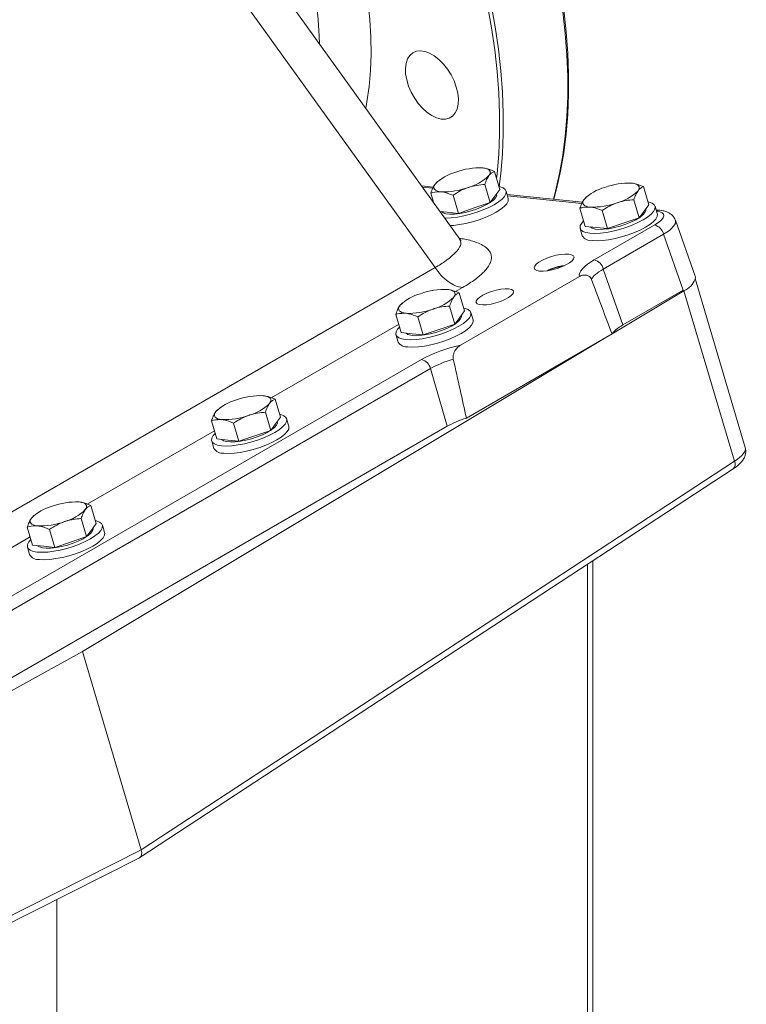
# Model space of a CAD drawing. Units: millimetres. Extents: x 11 to 1180, y 5 to 832.
# Drawn here: x 439 to 476, y 664 to 714 of the extents above; entities that cross this region are included whole.
import ezdxf

# ---------------------------------------------------------------- set-up
doc = ezdxf.new("R2010")
doc.units = ezdxf.units.MM

msp = doc.modelspace()

# ---------------------------------------------------------------- linework, layer by layer
at = {"color": 7, "linetype": 'Continuous', "lineweight": 15}
for p, q in [((461.29503, 702.70988), (432.42563, 742.91363)), ((460.03183, 701.24796), (431.27988, 741.28817)), ((463.347, 705.2491), (463.07369, 706.17414)), ((459.94428, 705.37043), (459.34018, 705.43221)), ((460.13274, 705.62544), (460.03084, 705.52243)), ((460.15544, 705.65259), (460.12885, 705.62977)), ((462.85267, 704.57889), (462.57935, 705.50392)), ((459.9708, 704.55401), (459.81971, 705.06534)), ((461.22568, 704.02449), (460.95236, 704.94953)), ((463.347, 705.2491), (463.09984, 704.914)), ((463.18544, 705.0287), (463.18516, 705.02967)), ((463.77703, 704.79104), (463.66494, 705.17039)), ((467.57355, 704.59028), (463.71991, 704.98435)), ((470.97628, 704.46896), (470.70296, 705.39399)), ((462.85267, 704.57889), (462.03918, 704.30169)), ((463.09984, 704.914), (462.85267, 704.57889)), ((467.76201, 704.8453), (467.66011, 704.74228)), ((467.78471, 704.87245), (467.75813, 704.84963)), ((470.48195, 703.79874), (470.20863, 704.72377)), ((470.97628, 704.46896), (470.72911, 704.13385)), ((460.65936, 704.0824), (460.28172, 704.12102)), ((461.22568, 704.02449), (460.65936, 704.0824)), ((462.03918, 704.30169), (461.22568, 704.02449)), ((467.7223, 703.36017), (467.44899, 704.2852)), ((468.85496, 703.24435), (468.58164, 704.16937)), ((470.72911, 704.13385), (470.48195, 703.79874)), ((470.81471, 704.24856), (470.81443, 704.24952)), ((471.40631, 704.01089), (471.29422, 704.39024)), ((471.5389, 704.1848), (471.34919, 704.2042)), ((468.18441, 701.64695), (471.27383, 703.43044)), ((469.66845, 703.52155), (468.85496, 703.24435)), ((470.48195, 703.79874), (469.66845, 703.52155)), ((473.34516, 700.8064), (472.33507, 703.67363)), ((467.45817, 703.25679), (467.57025, 702.87745)), ((468.28863, 703.30226), (467.7223, 703.36017)), ((468.85496, 703.24435), (468.28863, 703.30226)), ((471.73041, 702.95769), (468.64099, 701.17421)), ((472.7383, 700.0967), (471.73041, 702.95769)), ((461.28816, 702.70487), (461.28542, 702.7135)), ((413.54494, 674.41165), (460.03183, 701.24796)), ((468.64099, 701.17421), (469.64888, 698.31322)), ((467.4174, 700.78963), (461.33409, 697.27781)), ((475.90558, 692.03606), (473.35024, 700.68439)), ((461.54819, 699.02624), (461.27487, 699.95127)), ((469.09752, 697.85922), (472.77327, 700.06455)), ((469.64888, 698.31322), (472.7383, 700.0967)), ((475.35468, 691.32798), (472.77327, 700.06455)), ((458.33392, 699.40258), (458.23202, 699.29956)), ((458.35662, 699.42973), (458.33003, 699.4069)), ((461.05386, 698.35602), (460.78054, 699.28105)), ((461.54819, 699.02624), (461.30102, 698.69113)), ((461.97822, 698.56817), (461.86613, 698.94752)), ((458.29421, 697.91745), (458.02089, 698.84248)), ((459.42687, 697.80163), (459.15355, 698.72665)), ((461.30102, 698.69113), (461.05386, 698.35602)), ((461.38662, 698.80584), (461.38634, 698.8068)), ((458.86054, 697.85954), (458.29421, 697.91745)), ((460.24036, 698.07883), (459.42687, 697.80163)), ((461.05386, 698.35602), (460.24036, 698.07883)), ((441.99035, 681.59585), (468.77232, 697.66412)), ((458.03008, 697.81407), (458.14216, 697.43473)), ((459.42687, 697.80163), (458.86054, 697.85954)), ((461.63425, 693.5434), (469.08997, 697.8475)), ((416.1767, 671.62354), (459.34704, 696.54525)), ((459.80362, 696.0725), (416.63329, 671.1508)), ((460.65426, 693.12073), (459.80362, 696.0725)), ((452.1201, 693.58352), (451.84678, 694.50854)), ((448.90583, 693.95986), (448.80393, 693.85684)), ((448.92853, 693.98701), (448.90194, 693.96418)), ((451.62577, 692.9133), (451.35245, 693.83833)), ((448.86612, 692.47473), (448.5928, 693.39976)), ((452.1201, 693.58352), (451.87293, 693.24841)), ((451.95853, 693.36312), (451.95825, 693.36408)), ((452.55013, 693.12545), (452.43804, 693.5048)), ((417.64117, 668.28981), (460.65426, 693.12073)), ((449.99878, 692.3589), (449.72546, 693.28393)), ((451.62577, 692.9133), (450.81227, 692.63611)), ((451.87293, 693.24841), (451.62577, 692.9133)), ((448.60199, 692.37135), (448.71407, 691.99201)), ((449.43245, 692.41682), (448.86612, 692.47473)), ((449.99878, 692.3589), (449.43245, 692.41682)), ((450.81227, 692.63611), (449.99878, 692.3589)), ((444.99435, 671.42901), (475.35468, 691.32798)), ((444.92552, 671.03462), (475.28965, 690.93609)), ((442.69201, 688.1408), (442.41869, 689.06582)), ((439.47774, 688.51714), (439.37584, 688.41412)), ((439.50044, 688.54429), (439.47385, 688.52146)), ((442.19768, 687.47058), (441.92436, 688.39561)), ((439.43803, 687.03201), (439.16471, 687.95704)), ((440.57069, 686.91618), (440.29737, 687.84121)), ((442.44484, 687.80569), (442.19768, 687.47058)), ((442.69201, 688.1408), (442.44484, 687.80569)), ((442.53044, 687.9204), (442.53016, 687.92136)), ((443.12203, 687.68273), (443.00995, 688.06208)), ((442.19768, 687.47058), (441.38418, 687.19339)), ((439.1739, 686.92863), (439.28598, 686.54928)), ((440.00436, 686.9741), (439.43803, 687.03201)), ((440.57069, 686.91618), (440.00436, 686.9741)), ((441.38418, 687.19339), (440.57069, 686.91618)), ((468.10089, 639.40279), (468.10089, 686.22438)), ((413.4208, 665.71037), (441.99035, 681.59585)), ((444.99435, 671.42901), (441.99035, 681.59585)), ((408.09913, 652.76146), (444.99435, 671.42901)), ((408.01043, 652.35585), (444.90939, 671.02529)), ((440.68248, 668.88664), (440.68248, 662.56258))]:
    msp.add_line(p, q, dxfattribs=at)
at = {"color": 8, "linetype": 'Continuous', "lineweight": 15}
for p, q in [((459.91284, 705.31251), (459.38757, 705.36622)), ((467.54212, 704.53236), (463.73854, 704.9213)), ((465.90413, 701.1277), (465.84404, 701.09758)), ((461.4335, 700.2217), (461.07955, 700.01737)), ((458.17003, 698.33774), (451.65146, 694.57465)), ((448.74194, 692.89502), (442.22337, 689.13193)), ((439.31385, 687.4523), (432.79528, 683.68921)), ((467.83225, 639.00908), (467.83225, 686.04831))]:
    msp.add_line(p, q, dxfattribs=at)
at = {"color": 8, "linetype": 'Continuous', "lineweight": 15, "flags": 128}
for points in [[(454.11761, 712.7052), (454.1075, 713.10072), (454.05588, 713.94111), (453.96316, 714.80033)], [(456.60841, 714.83674), (456.70131, 713.93008), (456.75302, 713.04256), (456.76337, 712.17692), (456.73233, 711.33583), (456.65999, 710.5219), (456.54659, 709.73765), (456.48494, 709.40844)]]:
    msp.add_lwpolyline(points, dxfattribs=at)
at = {"color": 7, "linetype": 'Continuous', "lineweight": 15, "flags": 128}
for points in [[(463.18308, 705.8039), (463.21046, 706.05126), (463.29312, 707.04888), (463.33449, 708.0736), (463.33449, 709.12329), (463.29312, 710.19578), (463.21046, 711.28884), (463.08668, 712.4002), (462.92205, 713.52758), (462.71689, 714.66862)], [(462.90066, 714.71807), (463.10651, 713.57314), (463.27171, 712.44192), (463.39591, 711.32677), (463.47885, 710.22998), (463.52037, 709.15384), (463.52037, 708.10057), (463.47885, 707.07236), (463.39591, 706.07134), (463.3145, 705.39675)], [(466.08971, 704.74202), (466.20049, 705.15679), (466.40635, 706.06405), (466.57154, 707.00453), (466.69574, 707.97629), (466.77868, 708.97731), (466.8202, 710.00553), (466.8202, 711.05879), (466.77868, 712.13494), (466.69574, 713.23172), (466.57154, 714.34688)], [(466.62222, 714.44122), (466.74599, 713.32986), (466.82865, 712.2368), (466.87003, 711.16431), (466.87003, 710.11462), (466.82865, 709.0899), (466.74599, 708.09228), (466.62222, 707.12382), (466.45758, 706.18653), (466.25243, 705.28235), (466.10541, 704.74042)], [(459.87217, 709.03216), (459.63018, 709.19701), (459.39596, 709.40687), (459.17705, 709.65498), (458.98048, 709.93338), (458.81257, 710.23311), (458.67871, 710.54454), (458.58322, 710.85767), (458.52915, 711.16243), (458.51825, 711.44902), (458.55087, 711.70822), (458.62595, 711.93173), (458.74109, 712.11234), (458.89258, 712.24424), (459.07556, 712.32322), (459.28414, 712.34671), (459.51162, 712.31398), (459.75069, 712.22606), (459.99366, 712.0858), (460.23273, 711.89769), (460.46021, 711.66778), (460.66879, 711.40346), (460.85177, 711.11323), (461.00326, 710.80641), (461.1184, 710.49287), (461.19348, 710.18267), (461.2261, 709.88581), (461.2152, 709.61181), (461.16113, 709.36947), (461.06563, 709.1666), (460.93178, 709.00971), (460.76387, 708.90385), (460.5673, 708.85241), (460.34839, 708.85704), (460.11417, 708.91761), (459.87217, 709.03216)], [(462.47132, 706.35402), (462.59028, 706.33569), (462.68906, 706.30719), (462.76596, 706.26902), (462.81967, 706.22184), (462.84927, 706.16643), (462.85426, 706.10376), (462.83455, 706.03489), (462.79048, 705.961)], [(460.35, 705.12941), (460.23104, 705.14774), (460.13226, 705.17623), (460.05536, 705.2144), (460.00165, 705.2616), (459.97204, 705.317), (459.96705, 705.37968), (459.98676, 705.44854), (460.03084, 705.52243)], [(470.10059, 705.57387), (470.21955, 705.55554), (470.31833, 705.52705), (470.39523, 705.48888), (470.44894, 705.44169), (470.47855, 705.38628), (470.48354, 705.32361), (470.46383, 705.25473), (470.41975, 705.18085)], [(463.18544, 705.0287), (463.18863, 704.95283), (463.14041, 704.84243), (463.03514, 704.72226), (462.87713, 704.59724), (462.67285, 704.47248), (462.43065, 704.35309), (462.16047, 704.24395), (461.87336, 704.14955), (461.58107, 704.07374), (461.29557, 704.01962), (461.02855, 703.98941), (460.79094, 703.98435), (460.59246, 704.00465), (460.44126, 704.04946), (460.34577, 704.11447)], [(460.52905, 703.77658), (460.5813, 703.77644), (460.86531, 703.79075), (461.17611, 703.82977), (461.50426, 703.89229), (461.83977, 703.97644), (462.17246, 704.07964), (462.49223, 704.19877), (462.78935, 704.33019), (463.05479, 704.46993), (463.2805, 704.61373), (463.45961, 704.75723), (463.58668, 704.89605), (463.65785, 705.026), (463.67096, 705.1431), (463.6256, 705.24383), (463.52316, 705.3251), (463.36676, 705.38445), (463.30266, 705.39918)], [(460.79971, 703.39967), (460.9774, 703.41141), (461.2882, 703.45041), (461.61634, 703.51295), (461.95186, 703.59709), (462.28455, 703.70029), (462.60432, 703.81941), (462.90143, 703.95084), (463.16688, 704.09058), (463.39259, 704.23438), (463.57169, 704.37787), (463.69876, 704.5167), (463.76994, 704.64664), (463.78304, 704.76376), (463.77703, 704.79104)], [(467.97927, 704.34926), (467.86031, 704.36759), (467.76154, 704.39609), (467.68463, 704.43425), (467.63092, 704.48145), (467.60132, 704.53686), (467.59633, 704.59953), (467.61604, 704.6684), (467.66011, 704.74228)], [(467.96198, 703.00711), (468.21058, 702.99629), (468.49459, 703.0106), (468.80539, 703.04962), (469.13353, 703.11215), (469.46904, 703.19629), (469.80174, 703.2995), (470.1215, 703.41862), (470.41862, 703.55005), (470.68407, 703.68978), (470.90978, 703.83358), (471.08888, 703.97707), (471.21595, 704.1159), (471.28712, 704.24585), (471.30023, 704.36296), (471.25488, 704.46368), (471.15244, 704.54495), (470.99603, 704.6043), (470.93194, 704.61903)], [(470.81471, 704.24856), (470.81791, 704.17268), (470.76969, 704.06229), (470.66441, 703.94211), (470.5064, 703.81709), (470.30212, 703.69233), (470.05993, 703.57294), (469.78975, 703.46381), (469.50263, 703.36941), (469.21034, 703.29359), (468.92485, 703.23947), (468.65782, 703.20927), (468.42021, 703.20421), (468.22174, 703.2245), (468.07053, 703.26932), (467.97504, 703.33433)], [(468.07407, 702.62776), (468.32266, 702.61694), (468.60667, 702.63126), (468.91747, 702.67027), (469.24562, 702.7328), (469.58113, 702.81694), (469.91383, 702.92015), (470.23359, 703.03927), (470.53071, 703.17069), (470.79615, 703.31043), (471.02186, 703.45423), (471.20097, 703.59773), (471.32804, 703.73656), (471.39921, 703.8665), (471.41232, 703.98361), (471.40631, 704.01089)], [(467.63792, 703.64575), (467.53643, 703.53114), (467.46526, 703.40119), (467.45216, 703.28408), (467.49751, 703.18336), (467.59995, 703.10209), (467.75635, 703.04273), (467.96198, 703.00711)], [(466.87953, 701.93816), (466.69174, 701.94256), (466.47128, 701.92154), (466.23096, 701.87632), (465.98474, 701.80953), (465.74694, 701.72505), (465.53137, 701.6278), (465.35057, 701.52342), (465.21504, 701.41799), (465.13264, 701.31762), (465.10819, 701.22816), (465.1431, 701.15479), (465.23532, 701.10179), (465.37952, 701.07223), (465.5673, 701.06784), (465.78776, 701.08887), (466.02809, 701.13409), (466.2743, 701.20088), (466.5121, 701.28536), (466.72767, 701.3826), (466.90848, 701.48698), (467.04401, 701.59242), (467.1264, 701.69278), (467.15085, 701.78225), (467.11595, 701.85562), (467.02372, 701.90861), (466.87953, 701.93816)], [(460.6725, 700.13115), (460.79146, 700.11282), (460.89024, 700.08433), (460.96714, 700.04616), (461.02085, 699.99897), (461.05046, 699.94356), (461.05545, 699.88089), (461.03574, 699.81201), (460.99166, 699.73813)], [(463.79981, 700.16028), (463.61497, 700.16409), (463.39731, 700.14201), (463.16051, 700.09543), (462.91945, 700.02727), (462.68928, 699.94182), (462.48446, 699.84445), (462.31785, 699.74128), (462.19993, 699.63878), (462.13811, 699.54341), (462.13627, 699.46115), (462.19452, 699.39716), (462.30921, 699.35548), (462.47313, 699.33872), (462.67598, 699.34793), (462.90502, 699.38254), (463.14584, 699.44036), (463.38333, 699.51777), (463.60256, 699.60991), (463.78975, 699.71097), (463.93314, 699.81463), (464.02373, 699.91435), (464.05581, 700.00388), (464.02738, 700.07758), (463.94022, 700.13083), (463.79981, 700.16028)], [(458.55118, 698.90654), (458.43222, 698.92487), (458.33345, 698.95337), (458.25654, 698.99153), (458.20283, 699.03872), (458.17323, 699.09414), (458.16824, 699.1568), (458.18795, 699.22568), (458.23202, 699.29956)], [(458.53389, 697.56439), (458.78248, 697.55357), (459.0665, 697.56788), (459.3773, 697.6069), (459.70544, 697.66943), (460.04095, 697.75357), (460.37365, 697.85678), (460.69341, 697.9759), (460.99053, 698.10733), (461.25598, 698.24706), (461.48168, 698.39086), (461.66079, 698.53435), (461.78786, 698.67318), (461.85903, 698.80313), (461.87214, 698.92024), (461.82679, 699.02096), (461.72435, 699.10223), (461.56794, 699.16158), (461.50385, 699.17631)], [(461.38662, 698.80584), (461.38982, 698.72996), (461.34159, 698.61957), (461.23632, 698.49939), (461.07831, 698.37437), (460.87403, 698.24961), (460.63184, 698.13022), (460.36166, 698.02109), (460.07454, 697.92669), (459.78225, 697.85087), (459.49675, 697.79675), (459.22973, 697.76655), (458.99212, 697.76149), (458.79365, 697.78178), (458.64244, 697.8266), (458.54695, 697.89161)], [(458.64598, 697.18504), (458.89457, 697.17422), (459.17858, 697.18853), (459.48938, 697.22755), (459.81753, 697.29008), (460.15304, 697.37422), (460.48573, 697.47743), (460.8055, 697.59655), (461.10262, 697.72797), (461.36806, 697.86771), (461.59377, 698.01151), (461.77288, 698.15501), (461.89995, 698.29384), (461.97112, 698.42378), (461.98423, 698.54088), (461.97822, 698.56817)], [(458.20983, 698.20303), (458.10834, 698.08841), (458.03717, 697.95847), (458.02407, 697.84136), (458.06942, 697.74064), (458.17186, 697.65937), (458.32826, 697.60001), (458.53389, 697.56439)], [(451.24441, 694.68843), (451.36337, 694.6701), (451.46215, 694.64161), (451.53905, 694.60344), (451.59276, 694.55625), (451.62237, 694.50084), (451.62736, 694.43817), (451.60765, 694.36929), (451.56357, 694.29541)], [(449.12309, 693.46382), (449.00413, 693.48215), (448.90536, 693.51065), (448.82845, 693.54881), (448.77474, 693.596), (448.74513, 693.65142), (448.74014, 693.71408), (448.75986, 693.78295), (448.80393, 693.85684)], [(449.1058, 692.12167), (449.35439, 692.11085), (449.63841, 692.12516), (449.94921, 692.16418), (450.27735, 692.22671), (450.61286, 692.31085), (450.94556, 692.41405), (451.26532, 692.53318), (451.56244, 692.66461), (451.82789, 692.80434), (452.05359, 692.94814), (452.2327, 693.09163), (452.35977, 693.23046), (452.43094, 693.36041), (452.44405, 693.47752), (452.3987, 693.57824), (452.29626, 693.65951), (452.13985, 693.71886), (452.07576, 693.73359)], [(451.95853, 693.36312), (451.96173, 693.28724), (451.9135, 693.17684), (451.80823, 693.05667), (451.65022, 692.93165), (451.44594, 692.80689), (451.20375, 692.6875), (450.93357, 692.57837), (450.64645, 692.48397), (450.35416, 692.40815), (450.06866, 692.35403), (449.80164, 692.32383), (449.56403, 692.31877), (449.36556, 692.33906), (449.21435, 692.38388), (449.11886, 692.44888)], [(449.21789, 691.74232), (449.46648, 691.7315), (449.75049, 691.74581), (450.06129, 691.78483), (450.38944, 691.84735), (450.72495, 691.9315), (451.05764, 692.03471), (451.37741, 692.15383), (451.67453, 692.28525), (451.93997, 692.42499), (452.16568, 692.56879), (452.34479, 692.71229), (452.47186, 692.85112), (452.54303, 692.98106), (452.55614, 693.09816), (452.55013, 693.12545)], [(448.78174, 692.76031), (448.68025, 692.64569), (448.60908, 692.51575), (448.59597, 692.39864), (448.64133, 692.29792), (448.74377, 692.21665), (448.90017, 692.15729), (449.1058, 692.12167)], [(441.81632, 689.24571), (441.93528, 689.22738), (442.03406, 689.19889), (442.11096, 689.16072), (442.16467, 689.11352), (442.19428, 689.05812), (442.19927, 688.99545), (442.17956, 688.92657), (442.13548, 688.85269)], [(439.695, 688.0211), (439.57604, 688.03943), (439.47727, 688.06793), (439.40036, 688.10609), (439.34665, 688.15328), (439.31704, 688.20869), (439.31205, 688.27136), (439.33177, 688.34023), (439.37584, 688.41412)], [(439.67771, 686.67895), (439.9263, 686.66813), (440.21032, 686.68244), (440.52112, 686.72145), (440.84926, 686.78399), (441.18477, 686.86813), (441.51747, 686.97133), (441.83723, 687.09046), (442.13435, 687.22189), (442.3998, 687.36162), (442.6255, 687.50542), (442.80461, 687.64891), (442.93168, 687.78774), (443.00285, 687.91768), (443.01596, 688.0348), (442.9706, 688.13551), (442.86817, 688.21679), (442.71176, 688.27613), (442.64767, 688.29087)], [(442.53044, 687.9204), (442.53364, 687.84451), (442.48541, 687.73412), (442.38014, 687.61395), (442.22213, 687.48893), (442.01785, 687.36417), (441.77566, 687.24478), (441.50548, 687.13565), (441.21836, 687.04125), (440.92607, 686.96543), (440.64057, 686.91131), (440.37355, 686.88111), (440.13594, 686.87605), (439.93747, 686.89634), (439.78626, 686.94116), (439.69077, 687.00616)], [(439.35365, 687.31759), (439.25216, 687.20297), (439.18099, 687.07303), (439.16788, 686.95592), (439.21324, 686.8552), (439.31568, 686.77393), (439.47208, 686.71457), (439.67771, 686.67895)], [(439.7898, 686.2996), (440.03839, 686.28878), (440.3224, 686.30309), (440.6332, 686.34211), (440.96135, 686.40463), (441.29686, 686.48878), (441.62955, 686.59199), (441.94932, 686.71111), (442.24644, 686.84253), (442.51188, 686.98227), (442.73759, 687.12607), (442.9167, 687.26956), (443.04377, 687.4084), (443.11494, 687.53834), (443.12805, 687.65544), (443.12203, 687.68273)]]:
    msp.add_lwpolyline(points, dxfattribs=at)
at = {"color": 7, "linetype": 'Continuous', "lineweight": 15}
for centre, radius, start, end in [((461.71162, 703.83572), 2.38118, 105.095394, 134.899229), ((462.33045, 702.78967), 3.56713, 87.736738, 110.323731), ((461.10968, 707.64774), 2.38121, 285.095624, 314.899), ((469.95969, 702.00973), 3.56692, 87.736062, 110.324407), ((460.49087, 708.69389), 3.56727, 267.736845, 290.322959), ((469.3408, 703.05573), 2.381, 105.094235, 134.900389), ((468.73895, 706.86759), 2.38121, 285.095624, 314.899), ((468.12013, 707.91372), 3.56724, 267.737087, 290.323374), ((471.09139, 702.79738), 0.65882, 14.083544, 73.923569), ((468.02046, 703.15273), 0.5277, 211.443677, 275.830759), ((468.00197, 701.01389), 0.65882, 14.083544, 73.923569), ((472.36448, 701.02752), 1.04615, 293.001744, 339.110527), ((459.91271, 697.61301), 2.381, 105.094244, 134.900379), ((460.5316, 696.56702), 3.56692, 87.736045, 110.324409), ((459.31086, 701.42487), 2.38122, 285.095633, 314.89899), ((458.69204, 702.471), 3.56724, 267.737089, 290.323365), ((458.59237, 697.71001), 0.5277, 211.443768, 275.83071), ((459.1646, 695.91219), 0.65882, 14.083544, 73.923569), ((450.48462, 692.17029), 2.381, 105.094238, 134.900385), ((451.10351, 691.12429), 3.56692, 87.736038, 110.324371), ((449.88277, 695.98215), 2.38122, 285.095639, 314.898984), ((449.26395, 697.02827), 3.56723, 267.73706, 290.323409), ((449.16428, 692.26729), 0.5277, 211.444102, 275.830377), ((441.05653, 686.72758), 2.38099, 105.09421, 134.900414), ((441.67542, 685.68159), 3.56691, 87.736017, 110.324452), ((440.45469, 690.53942), 2.38121, 285.095593, 314.89903), ((439.83586, 691.58555), 3.56723, 267.73706, 290.323409), ((439.73619, 686.82457), 0.5277, 211.444102, 275.830377)]:
    msp.add_arc(centre, radius, start, end, dxfattribs=at)
at = {"color": 8, "linetype": 'Continuous', "lineweight": 15}
for centre, radius, start, end in [((471.51048, 703.883), 0.30314, 84.652743, 118.584799), ((466.80192, 699.22434), 2.10448, 95.760198, 115.252588), ((475.05578, 691.17624), 0.33521, 314.241923, 26.916439)]:
    msp.add_arc(centre, radius, start, end, dxfattribs=at)
at = {"color": 7, "linetype": 'Continuous', "lineweight": 15}
for centre, major_axis, ratio, start_param, end_param in [((470.29104, 703.53006), (1.44029, 0.42539), 0.31385479, 5.3669655, 6.93654385), ((469.82241, 701.48092), (2.40048, 0.70899), 0.31385479, 2.22537285, 3.118358), ((469.95691, 701.0257), (1.92885, 0.5427), 0.31515332, 2.22952309, 2.9001465), ((455.73773, 741.38815), (-16.82039, 51.36304), 0.02958654, 2.47718499, 2.5726745), ((471.42791, 700.22953), (1.92039, 0.56719), 0.31385479, 6.06738858, 6.29936957), ((470.95928, 698.18039), (1.92039, 0.56719), 0.31385479, 2.22537285, 2.80050675), ((460.98072, 696.37673), (2.39751, 0.70868), 0.31459386, 1.33078334, 2.22376849), ((461.11523, 695.92151), (1.91702, 0.57036), 0.3263823, 1.55248378, 2.22310719), ((449.1145, 737.56464), (-13.99131, 52.99555), 0.0287672, 3.72454666, 3.82003617), ((461.96121, 692.98592), (1.918, 0.56695), 0.31459386, 1.64863459, 2.22376849), ((444.66702, 671.46302), (-0.25056, 0.43329), 0.57688174, 3.10932959, 4.31587353)]:
    msp.add_ellipse(centre, major_axis=major_axis, ratio=ratio, start_param=start_param, end_param=end_param, dxfattribs=at)
at = {"color": 8, "linetype": 'Continuous', "lineweight": 15}
for centre, major_axis, ratio, start_param, end_param in [((470.42554, 703.07484), (1.9119, 0.59162), 0.31245846, 5.36285279, 6.29854141), ((473.99873, 691.43148), (1.90543, 0.60916), 0.32920225, 5.39378267, 6.27589788)]:
    msp.add_ellipse(centre, major_axis=major_axis, ratio=ratio, start_param=start_param, end_param=end_param, dxfattribs=at)
at = {"color": 7, "linetype": 'Continuous', "lineweight": 15}
for points, knots in [([(463.07369, 706.17414), (462.91311, 706.23952), (462.70714, 706.32337), (462.5139, 706.34849), (462.47132, 706.35402)], [0, 0, 0, 0, 0.779637212, 1, 1, 1, 1]), ([(462.57935, 705.50392), (462.60942, 705.59243), (462.67011, 705.77108), (462.75011, 705.89731), (462.79048, 705.961)], [0, 0, 0, 0, 0.49545867, 1, 1, 1, 1]), ([(462.79048, 705.961), (462.79638, 705.9688), (462.84107, 706.02785), (462.9326, 706.11462), (463.02637, 706.15418), (463.07369, 706.17414)], [0, 0, 0, 0, 0.07009163, 0.53078552, 1, 1, 1, 1]), ([(460.03084, 705.52243), (460.02502, 705.51434), (459.98098, 705.45308), (459.9052, 705.31304), (459.84838, 705.14841), (459.81971, 705.06534)], [0, 0, 0, 0, 0.07008928, 0.53078364, 1, 1, 1, 1]), ([(461.72982, 705.34869), (461.74914, 705.35512), (461.89549, 705.40379), (462.17869, 705.47094), (462.44498, 705.49286), (462.57935, 705.50392)], [0, 0, 0, 0, 0.07009126, 0.53078421, 1, 1, 1, 1]), ([(470.70296, 705.39399), (470.54238, 705.45937), (470.33641, 705.54324), (470.14318, 705.56834), (470.10059, 705.57387)], [0, 0, 0, 0, 0.77963366, 1, 1, 1, 1]), ([(459.81971, 705.06534), (459.85172, 705.0758), (460.01476, 705.12904), (460.20063, 705.12925), (460.35, 705.12941)], [0, 0, 0, 0, 0.19635477, 1, 1, 1, 1]), ([(460.35, 705.12941), (460.39258, 705.12388), (460.58582, 705.09876), (460.79179, 705.0149), (460.95236, 704.94953)], [0, 0, 0, 0, 0.220362788, 1, 1, 1, 1]), ([(460.95236, 704.94953), (461.07441, 705.02864), (461.32073, 705.18831), (461.59263, 705.29491), (461.72982, 705.34869)], [0, 0, 0, 0, 0.49545761, 1, 1, 1, 1]), ([(470.20863, 704.72377), (470.23869, 704.81228), (470.29938, 704.99094), (470.37939, 705.11717), (470.41975, 705.18085)], [0, 0, 0, 0, 0.49545879, 1, 1, 1, 1]), ([(470.41975, 705.18085), (470.42566, 705.18865), (470.47034, 705.24771), (470.56188, 705.33448), (470.65565, 705.37403), (470.70296, 705.39399)], [0, 0, 0, 0, 0.07009132, 0.53078315, 1, 1, 1, 1]), ([(467.66011, 704.74228), (467.6543, 704.73419), (467.61026, 704.67295), (467.53447, 704.53287), (467.47766, 704.36826), (467.44899, 704.2852)], [0, 0, 0, 0, 0.07009126, 0.53078421, 1, 1, 1, 1]), ([(468.58164, 704.16937), (468.70368, 704.24848), (468.95, 704.40815), (469.22191, 704.51476), (469.35909, 704.56855)], [0, 0, 0, 0, 0.49545611, 1, 1, 1, 1]), ([(469.35909, 704.56855), (469.37842, 704.57497), (469.52477, 704.62362), (469.80796, 704.69081), (470.07426, 704.71271), (470.20863, 704.72377)], [0, 0, 0, 0, 0.07008928, 0.53078364, 1, 1, 1, 1]), ([(467.44899, 704.2852), (467.481, 704.29565), (467.64404, 704.34888), (467.8299, 704.34909), (467.97927, 704.34926)], [0, 0, 0, 0, 0.19634925, 1, 1, 1, 1]), ([(467.97927, 704.34926), (468.02186, 704.34373), (468.21509, 704.31863), (468.42106, 704.23476), (468.58164, 704.16937)], [0, 0, 0, 0, 0.22036634, 1, 1, 1, 1]), ([(472.32789, 703.67747), (472.31237, 703.71889), (472.27621, 703.81544), (472.17136, 703.93661), (472.03774, 704.03969), (471.87982, 704.11462), (471.71424, 704.16216), (471.59342, 704.17776), (471.5389, 704.1848)], [0, 0, 0, 0, 0.1233736, 0.28752476, 0.4517895, 0.62847595, 0.83233775, 1, 1, 1, 1]), ([(461.34369, 702.62002), (461.3439, 702.62), (461.37907, 702.61798), (461.34017, 702.65978), (461.3015, 702.70134)], [0, 0, 0, 0, 0.00591189, 1, 1, 1, 1]), ([(460.03183, 701.24796), (460.13533, 701.10966), (460.34231, 700.83307), (460.70559, 700.51732), (461.08022, 700.29278), (461.31574, 700.24539), (461.4335, 700.2217)], [0, 0, 0, 0, 0.24999989, 0.50000078, 0.74999994, 1, 1, 1, 1]), ([(466.63338, 701.34242), (466.6095, 701.34095), (466.5181, 701.33533), (466.34456, 701.29893), (466.12676, 701.2389), (465.96249, 701.17648), (465.84748, 701.12504), (465.80053, 701.1004), (465.77641, 701.08774)], [0, 0, 0, 0, 0.087091894, 0.333473916, 0.572502161, 0.811195722, 0.902998322, 1, 1, 1, 1]), ([(468.04311, 700.64409), (468.02468, 700.68046), (467.988, 700.75284), (467.88072, 700.83148), (467.72261, 700.87697), (467.55408, 700.85817), (467.45074, 700.80635), (467.4174, 700.78963)], [0, 0, 0, 0, 0.14568081, 0.28995126, 0.53111695, 0.84874667, 1, 1, 1, 1]), ([(461.27487, 699.95127), (461.11429, 700.01665), (460.90832, 700.10052), (460.71509, 700.12562), (460.6725, 700.13115)], [0, 0, 0, 0, 0.77963366, 1, 1, 1, 1]), ([(460.99166, 699.73813), (460.99757, 699.74593), (461.04225, 699.80499), (461.13379, 699.89176), (461.22756, 699.93131), (461.27487, 699.95127)], [0, 0, 0, 0, 0.07009105, 0.53078346, 1, 1, 1, 1]), ([(460.78054, 699.28105), (460.8106, 699.36956), (460.87129, 699.54822), (460.9513, 699.67445), (460.99166, 699.73813)], [0, 0, 0, 0, 0.49545894, 1, 1, 1, 1]), ([(458.23202, 699.29956), (458.22621, 699.29147), (458.18217, 699.23023), (458.10638, 699.09015), (458.04956, 698.92554), (458.02089, 698.84248)], [0, 0, 0, 0, 0.07009098, 0.53078437, 1, 1, 1, 1]), ([(458.02089, 698.84248), (458.05291, 698.85293), (458.21595, 698.90616), (458.40181, 698.90637), (458.55118, 698.90654)], [0, 0, 0, 0, 0.19634925, 1, 1, 1, 1]), ([(458.55118, 698.90654), (458.59377, 698.90101), (458.787, 698.87591), (458.99297, 698.79204), (459.15355, 698.72665)], [0, 0, 0, 0, 0.22036634, 1, 1, 1, 1]), ([(459.15355, 698.72665), (459.27559, 698.80576), (459.52191, 698.96543), (459.79382, 699.07204), (459.931, 699.12583)], [0, 0, 0, 0, 0.49545657, 1, 1, 1, 1]), ([(459.931, 699.12583), (459.95033, 699.13225), (460.09668, 699.1809), (460.37987, 699.24809), (460.64617, 699.26999), (460.78054, 699.28105)], [0, 0, 0, 0, 0.070089566, 0.53078348, 1, 1, 1, 1]), ([(461.33409, 697.27781), (461.27645, 697.23651), (461.15239, 697.14763), (461.02739, 696.95755), (460.96368, 696.77464), (460.94932, 696.64774), (460.96019, 696.58186), (460.96421, 696.55753)], [0, 0, 0, 0, 0.275583721, 0.593168174, 0.776947436, 0.917590925, 1, 1, 1, 1]), ([(451.84678, 694.50854), (451.6862, 694.57393), (451.48023, 694.6578), (451.28699, 694.6829), (451.24441, 694.68843)], [0, 0, 0, 0, 0.77963366, 1, 1, 1, 1]), ([(451.56357, 694.29541), (451.56948, 694.30321), (451.61416, 694.36227), (451.70569, 694.44903), (451.79946, 694.48859), (451.84678, 694.50854)], [0, 0, 0, 0, 0.07009118, 0.53078261, 1, 1, 1, 1]), ([(448.80393, 693.85684), (448.79812, 693.84875), (448.75408, 693.78751), (448.67829, 693.64743), (448.62147, 693.48282), (448.5928, 693.39976)], [0, 0, 0, 0, 0.07009094, 0.53078466, 1, 1, 1, 1]), ([(450.50291, 693.68311), (450.52224, 693.68953), (450.66859, 693.73818), (450.95178, 693.80537), (451.21808, 693.82727), (451.35245, 693.83833)], [0, 0, 0, 0, 0.07008895, 0.53078408, 1, 1, 1, 1]), ([(451.35245, 693.83833), (451.38251, 693.92684), (451.4432, 694.1055), (451.52321, 694.23173), (451.56357, 694.29541)], [0, 0, 0, 0, 0.495457732, 1, 1, 1, 1]), ([(448.5928, 693.39976), (448.62482, 693.41021), (448.78786, 693.46344), (448.97372, 693.46365), (449.12309, 693.46382)], [0, 0, 0, 0, 0.19634925, 1, 1, 1, 1]), ([(449.12309, 693.46382), (449.16568, 693.45829), (449.35891, 693.43319), (449.56488, 693.34932), (449.72546, 693.28393)], [0, 0, 0, 0, 0.22036634, 1, 1, 1, 1]), ([(449.72546, 693.28393), (449.8475, 693.36304), (450.09382, 693.52271), (450.36573, 693.62932), (450.50291, 693.68311)], [0, 0, 0, 0, 0.49545506, 1, 1, 1, 1]), ([(475.28965, 690.93609), (475.32908, 690.96282), (475.44832, 691.04366), (475.61461, 691.18357), (475.76572, 691.35429), (475.86861, 691.52771), (475.92538, 691.70285), (475.94201, 691.87489), (475.91565, 691.98234), (475.90376, 692.03084)], [0, 0, 0, 0, 0.09768893, 0.29544305, 0.47970679, 0.63087345, 0.76610514, 0.89443167, 1, 1, 1, 1]), ([(442.41869, 689.06582), (442.25811, 689.13121), (442.05214, 689.21508), (441.8589, 689.24018), (441.81632, 689.24571)], [0, 0, 0, 0, 0.77963366, 1, 1, 1, 1]), ([(441.92436, 688.39561), (441.95442, 688.48412), (442.01511, 688.66278), (442.09512, 688.789), (442.13548, 688.85269)], [0, 0, 0, 0, 0.49545894, 1, 1, 1, 1]), ([(442.13548, 688.85269), (442.14138, 688.86049), (442.18607, 688.91955), (442.2776, 689.00631), (442.37137, 689.04587), (442.41869, 689.06582)], [0, 0, 0, 0, 0.070093457, 0.530783756, 1, 1, 1, 1]), ([(439.37584, 688.41412), (439.37003, 688.40603), (439.32598, 688.34479), (439.2502, 688.20471), (439.19338, 688.0401), (439.16471, 687.95704)], [0, 0, 0, 0, 0.07009338, 0.53078466, 1, 1, 1, 1]), ([(441.07482, 688.24039), (441.09415, 688.24681), (441.2405, 688.29546), (441.52369, 688.36265), (441.78999, 688.38455), (441.92436, 688.39561)], [0, 0, 0, 0, 0.07008896, 0.53078167, 1, 1, 1, 1]), ([(439.16471, 687.95704), (439.19673, 687.96749), (439.35977, 688.02072), (439.54563, 688.02093), (439.695, 688.0211)], [0, 0, 0, 0, 0.19634925, 1, 1, 1, 1]), ([(439.695, 688.0211), (439.73758, 688.01557), (439.93082, 687.99047), (440.13679, 687.9066), (440.29737, 687.84121)], [0, 0, 0, 0, 0.22036634, 1, 1, 1, 1]), ([(440.29737, 687.84121), (440.41941, 687.92032), (440.66573, 688.07999), (440.93764, 688.1866), (441.07482, 688.24039)], [0, 0, 0, 0, 0.49545506, 1, 1, 1, 1])]:
    msp.add_open_spline(points, degree=3, knots=knots, dxfattribs=at)
at = {"color": 8, "linetype": 'Continuous', "lineweight": 15}
for points, knots in [([(460.03183, 701.24796), (460.13279, 701.30646), (460.3397, 701.42634), (460.57815, 701.59101), (460.76988, 701.73767), (460.9199, 701.8651), (461.05878, 701.99757), (461.17889, 702.13092), (461.27313, 702.2619), (461.33306, 702.38307), (461.37597, 702.54052), (461.32393, 702.63793), (461.28816, 702.70487)], [0, 0, 0, 0, 0.10018608, 0.20531937, 0.27833169, 0.35375873, 0.43167342, 0.52317436, 0.61469901, 0.7063415, 0.79819154, 1, 1, 1, 1]), ([(461.27054, 702.74397), (461.36605, 702.731), (461.71416, 702.6837), (462.11593, 702.56028), (462.48844, 702.3927), (462.71835, 702.22702), (462.85595, 702.05331), (462.9198, 701.87902), (462.92654, 701.72565), (462.8965, 701.58211), (462.84413, 701.45062), (462.76345, 701.30936), (462.65165, 701.15859), (462.50508, 700.99868), (462.31925, 700.82729), (462.08715, 700.64168), (461.79305, 700.43582), (461.5573, 700.29542), (461.4335, 700.2217)], [0, 0, 0, 0, 0.05276941, 0.19233635, 0.27953352, 0.36316513, 0.44423781, 0.50600419, 0.56579427, 0.60762242, 0.64934359, 0.69119084, 0.73729661, 0.78318556, 0.82919461, 0.88225114, 0.93816793, 1, 1, 1, 1])]:
    msp.add_open_spline(points, degree=3, knots=knots, dxfattribs=at)

doc.saveas('drawing.dxf')
